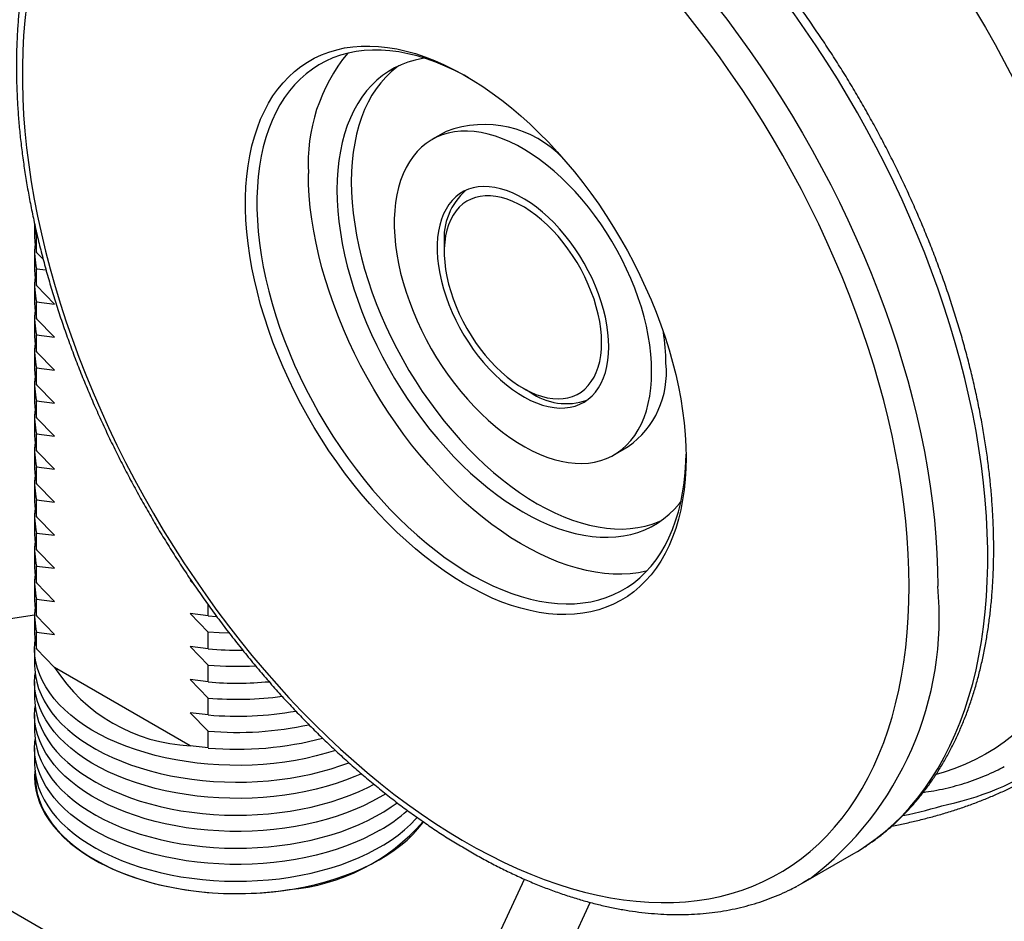
# Model space of a CAD drawing. Units: millimetres. Extents: x 17 to 829, y 20 to 541.
# Drawn here: x 140 to 165, y 54 to 76 of the extents above; entities that cross this region are included whole.
import ezdxf

# ---------------------------------------------------------------- set-up
doc = ezdxf.new("R2010")
doc.units = ezdxf.units.MM
doc.header["$LTSCALE"] = 2
doc.linetypes.add('SLD-Solid', pattern=[0])

msp = doc.modelspace()

# ---------------------------------------------------------------- linework, layer by layer
at = {"color": 7, "linetype": 'SLD-Solid', "lineweight": 25}
for p, q in [((151.043, 73.058), (150.69, 72.854)), ((140.868, 70.771), (140.868, 70.469)), ((140.919, 70.061), (140.919, 70.477)), ((140.919, 70.477), (140.936, 70.475)), ((150.995, 70.283), (150.995, 70.079)), ((140.868, 70.069), (140.868, 69.652)), ((141.08, 69.895), (140.919, 70.061)), ((140.919, 69.244), (140.919, 69.66)), ((140.919, 69.66), (141.152, 69.631)), ((140.868, 69.252), (140.868, 68.836)), ((141.363, 68.787), (140.919, 69.244)), ((140.919, 68.427), (140.919, 68.844)), ((140.919, 68.844), (141.363, 68.787)), ((140.868, 68.435), (140.868, 68.019)), ((141.363, 67.971), (140.919, 68.427)), ((140.919, 67.611), (140.919, 68.027)), ((140.919, 68.027), (141.363, 67.971)), ((140.868, 67.619), (140.868, 67.203)), ((141.363, 67.154), (140.919, 67.611)), ((140.919, 66.794), (140.919, 67.211)), ((140.919, 67.211), (141.363, 67.154)), ((140.868, 66.802), (140.868, 66.386)), ((141.363, 66.338), (140.919, 66.794)), ((152.939, 66.711), (153.116, 66.609)), ((140.919, 65.978), (140.919, 66.394)), ((140.919, 66.394), (141.363, 66.338)), ((140.868, 65.986), (140.868, 65.57)), ((141.363, 65.521), (140.919, 65.978)), ((140.919, 65.161), (140.919, 65.578)), ((140.919, 65.578), (141.363, 65.521)), ((155.189, 65.059), (155.543, 65.263)), ((140.868, 65.169), (140.868, 64.753)), ((141.363, 64.705), (140.919, 65.161)), ((140.919, 64.345), (140.919, 64.761)), ((140.919, 64.761), (141.363, 64.705)), ((140.868, 64.353), (140.868, 63.936)), ((141.363, 63.888), (140.919, 64.345)), ((140.919, 63.528), (140.919, 63.945)), ((140.919, 63.945), (141.363, 63.888)), ((140.868, 63.536), (140.868, 63.12)), ((141.363, 63.071), (140.919, 63.528)), ((140.919, 62.712), (140.919, 63.128)), ((140.919, 63.128), (141.363, 63.071)), ((140.868, 62.72), (140.868, 62.303)), ((141.363, 62.255), (140.919, 62.712)), ((140.919, 61.895), (140.919, 62.311)), ((140.919, 62.311), (141.363, 62.255)), ((140.868, 61.903), (140.868, 61.487)), ((141.363, 61.438), (140.919, 61.895)), ((144.743, 61.949), (144.717, 61.952)), ((144.717, 61.952), (144.798, 61.869)), ((140.919, 61.079), (140.919, 61.495)), ((140.919, 61.495), (141.363, 61.438)), ((145.161, 61.079), (145.161, 61.349)), ((139.336, 60.87), (140.869, 61.107)), ((145.161, 61.079), (144.717, 61.136)), ((144.717, 61.136), (145.161, 60.679)), ((140.868, 61.087), (140.868, 60.67)), ((141.363, 60.622), (140.919, 61.079)), ((145.161, 61.079), (145.366, 61.065)), ((140.919, 60.262), (140.919, 60.678)), ((140.919, 60.678), (141.363, 60.622)), ((145.161, 60.262), (145.161, 60.679)), ((140.868, 60.27), (140.868, 59.854)), ((141.363, 59.805), (140.919, 60.262)), ((145.161, 60.262), (144.717, 60.319)), ((144.717, 60.319), (145.161, 59.862)), ((144.717, 57.869), (141.363, 59.805)), ((145.161, 59.446), (145.161, 59.862)), ((140.868, 59.454), (140.868, 59.037)), ((145.161, 59.446), (144.717, 59.503)), ((144.717, 59.503), (145.161, 59.046)), ((145.161, 58.629), (145.161, 59.046)), ((145.161, 58.629), (144.717, 58.686)), ((144.717, 58.686), (145.161, 58.229)), ((140.868, 58.637), (140.868, 58.221)), ((145.161, 57.813), (145.161, 58.229)), ((140.868, 57.82), (140.868, 57.404)), ((145.161, 57.813), (144.717, 57.869)), ((136.946, 55.719), (143.478, 51.948)), ((159.878, 54.487), (161.116, 55.202)), ((152.4, 53.328), (152.977, 54.569)), ((152.4, 49.246), (154.604, 53.994))]:
    msp.add_line(p, q, dxfattribs=at)
at = {"color": 8, "linetype": 'SLD-Solid', "lineweight": 25, "flags": 128}
for points in [[(147.83, 83.702), (147.927, 83.796), (148.136, 83.983), (148.354, 84.158), (148.579, 84.32), (148.812, 84.47), (149.053, 84.607), (149.301, 84.731), (149.556, 84.842), (149.818, 84.94), (150.087, 85.024), (150.361, 85.095), (150.642, 85.153), (150.929, 85.197), (151.221, 85.228), (151.518, 85.245), (151.82, 85.249), (152.127, 85.239), (152.438, 85.216), (152.753, 85.179), (153.072, 85.128), (153.394, 85.065), (153.72, 84.987), (154.048, 84.897), (154.379, 84.793), (154.712, 84.676), (155.046, 84.546), (155.383, 84.404), (155.72, 84.248), (156.058, 84.08), (156.397, 83.899), (156.737, 83.707), (157.076, 83.502), (157.414, 83.285), (157.752, 83.057), (158.089, 82.817), (158.425, 82.566), (158.759, 82.303), (159.091, 82.031), (159.42, 81.747), (159.747, 81.454), (160.071, 81.15), (160.392, 80.837), (160.709, 80.515), (161.022, 80.184), (161.331, 79.844), (161.635, 79.495), (161.935, 79.139), (162.23, 78.774), (162.519, 78.403), (162.803, 78.024), (163.08, 77.639), (163.352, 77.248), (163.617, 76.85), (163.876, 76.448), (164.127, 76.04), (164.372, 75.627), (164.609, 75.21), (164.838, 74.789), (165.06, 74.364), (165.273, 73.937), (165.479, 73.506), (165.676, 73.074), (165.864, 72.639), (166.043, 72.203), (166.213, 71.766), (166.375, 71.328), (166.527, 70.89), (166.669, 70.453), (166.802, 70.015), (166.925, 69.579), (167.038, 69.145), (167.142, 68.712), (167.235, 68.282), (167.318, 67.854), (167.391, 67.429), (167.454, 67.008), (167.506, 66.591), (167.548, 66.178), (167.579, 65.77), (167.6, 65.367), (167.611, 64.969), (167.611, 64.577), (167.6, 64.192), (167.579, 63.813), (167.548, 63.441), (167.506, 63.077), (167.454, 62.72), (167.391, 62.371), (167.318, 62.03), (167.235, 61.699), (167.142, 61.376), (167.038, 61.062), (166.925, 60.759), (166.802, 60.465), (166.669, 60.181), (166.527, 59.908), (166.375, 59.645), (166.213, 59.393), (166.043, 59.153), (165.864, 58.924), (165.676, 58.707), (165.479, 58.501), (165.273, 58.308), (165.06, 58.127), (164.838, 57.958), (164.609, 57.802), (164.372, 57.659), (164.127, 57.528), (163.876, 57.411), (163.617, 57.307), (163.352, 57.216), (163.151, 57.157)], [(161.278, 55.299), (161.443, 55.407), (161.672, 55.571), (161.892, 55.747), (162.105, 55.936), (162.309, 56.137), (162.505, 56.349), (162.693, 56.573), (162.871, 56.809), (163.04, 57.056), (163.201, 57.314), (163.352, 57.583), (163.493, 57.863), (163.625, 58.153), (163.748, 58.453), (163.86, 58.762), (163.963, 59.082), (164.056, 59.41), (164.138, 59.747), (164.211, 60.093), (164.273, 60.447), (164.325, 60.809), (164.366, 61.179), (164.397, 61.556), (164.418, 61.939), (164.429, 62.33), (164.429, 62.726), (164.418, 63.129), (164.397, 63.536), (164.366, 63.949), (164.325, 64.367), (164.273, 64.789), (164.211, 65.215), (164.138, 65.644), (164.056, 66.077), (163.963, 66.512), (163.86, 66.95), (163.748, 67.39), (163.625, 67.831), (163.493, 68.273), (163.352, 68.716), (163.201, 69.159), (163.04, 69.602), (162.871, 70.045), (162.693, 70.487), (162.505, 70.928), (162.309, 71.366), (162.105, 71.803), (161.892, 72.237), (161.672, 72.668), (161.443, 73.096), (161.207, 73.52), (160.963, 73.94), (160.712, 74.356), (160.454, 74.767), (160.189, 75.172), (159.918, 75.572), (159.641, 75.965), (159.357, 76.353), (159.068, 76.734), (158.773, 77.107), (158.473, 77.473), (158.168, 77.832), (157.859, 78.182), (157.545, 78.524), (157.227, 78.857), (156.905, 79.182), (156.58, 79.497), (156.251, 79.802), (155.92, 80.097), (155.586, 80.382), (155.25, 80.657), (154.912, 80.921), (154.572, 81.174), (154.231, 81.416), (153.888, 81.647), (153.545, 81.866), (153.202, 82.073), (152.859, 82.268), (152.516, 82.452), (152.173, 82.622), (151.831, 82.78), (151.491, 82.926), (151.152, 83.059), (150.814, 83.179), (150.479, 83.286), (150.147, 83.379), (149.817, 83.46), (149.49, 83.527), (149.166, 83.581), (148.846, 83.622), (148.53, 83.649), (148.219, 83.663), (147.911, 83.663), (147.609, 83.65), (147.311, 83.623), (147.019, 83.583), (146.733, 83.53), (146.452, 83.463), (146.178, 83.383), (145.91, 83.29), (145.649, 83.184), (145.394, 83.065), (145.277, 83.004)], [(144.047, 82.294), (144.283, 82.411), (144.541, 82.524), (144.806, 82.624), (145.077, 82.711), (145.354, 82.784), (145.638, 82.844), (145.927, 82.891), (146.222, 82.924), (146.522, 82.944), (146.827, 82.95), (147.136, 82.943), (147.45, 82.923), (147.768, 82.889), (148.09, 82.842), (148.415, 82.781), (148.744, 82.707), (149.075, 82.62), (149.409, 82.519), (149.745, 82.406), (150.084, 82.28), (150.423, 82.14), (150.765, 81.989), (151.107, 81.824), (151.45, 81.647), (151.793, 81.458), (152.136, 81.257), (152.48, 81.044), (152.822, 80.819), (153.164, 80.582), (153.504, 80.335), (153.843, 80.076), (154.181, 79.807), (154.516, 79.527), (154.848, 79.236), (155.178, 78.936), (155.505, 78.626), (155.829, 78.306), (156.149, 77.978), (156.465, 77.64), (156.777, 77.294), (157.084, 76.939), (157.386, 76.577), (157.684, 76.207), (157.976, 75.83), (158.262, 75.446), (158.543, 75.055), (158.817, 74.658), (159.085, 74.256), (159.347, 73.847), (159.601, 73.434), (159.848, 73.017), (160.088, 72.594), (160.321, 72.168), (160.546, 71.739), (160.762, 71.306), (160.971, 70.871), (161.171, 70.433), (161.363, 69.993), (161.546, 69.552), (161.719, 69.11), (161.884, 68.667), (162.04, 68.223), (162.186, 67.78), (162.323, 67.337), (162.45, 66.896), (162.568, 66.455), (162.675, 66.016), (162.773, 65.58), (162.861, 65.146), (162.938, 64.715), (163.005, 64.287), (163.063, 63.863), (163.109, 63.443), (163.146, 63.028), (163.172, 62.618), (163.187, 62.212), (163.193, 61.813)]]:
    msp.add_lwpolyline(points, dxfattribs=at)
at = {"color": 7, "linetype": 'SLD-Solid', "lineweight": 25, "flags": 128}
for points in [[(162.485, 61.813), (162.48, 62.208), (162.464, 62.608), (162.438, 63.014), (162.402, 63.424), (162.354, 63.839), (162.297, 64.259), (162.229, 64.682), (162.151, 65.108), (162.063, 65.537), (161.965, 65.969), (161.856, 66.402), (161.738, 66.838), (161.61, 67.274), (161.472, 67.712), (161.325, 68.15), (161.169, 68.588), (161.003, 69.025), (160.828, 69.462), (160.644, 69.897), (160.452, 70.331), (160.251, 70.762), (160.041, 71.191), (159.824, 71.618), (159.598, 72.04), (159.365, 72.459), (159.124, 72.874), (158.876, 73.285), (158.621, 73.69), (158.359, 74.09), (158.09, 74.485), (157.816, 74.873), (157.535, 75.255), (157.248, 75.63), (156.956, 75.998), (156.659, 76.358), (156.357, 76.711), (156.05, 77.055), (155.739, 77.391), (155.424, 77.718), (155.105, 78.036), (154.783, 78.344), (154.457, 78.642), (154.129, 78.931), (153.799, 79.209), (153.466, 79.476), (153.131, 79.733), (152.795, 79.979), (152.457, 80.213), (152.119, 80.435), (151.78, 80.646), (151.44, 80.845), (151.101, 81.032), (150.763, 81.206), (150.425, 81.368), (150.088, 81.517), (149.752, 81.653), (149.418, 81.777), (149.086, 81.887), (148.757, 81.984), (148.43, 82.068), (148.106, 82.139), (147.786, 82.196), (147.469, 82.239), (147.155, 82.27), (146.846, 82.286), (146.542, 82.289), (146.242, 82.279), (145.948, 82.255), (145.658, 82.217), (145.375, 82.166), (145.097, 82.102), (144.825, 82.024), (144.56, 81.933), (144.301, 81.829), (144.05, 81.711), (143.805, 81.581), (143.568, 81.437), (143.339, 81.281), (143.117, 81.113), (142.904, 80.932), (142.698, 80.738), (142.502, 80.533), (142.313, 80.316), (142.134, 80.087), (141.964, 79.846), (141.802, 79.595), (141.651, 79.332), (141.508, 79.059), (141.375, 78.775), (141.252, 78.481), (141.139, 78.177), (141.036, 77.864), (140.942, 77.541), (140.859, 77.209), (140.786, 76.869), (140.724, 76.52), (140.671, 76.163), (140.629, 75.799), (140.598, 75.427), (140.577, 75.048), (140.566, 74.662), (140.566, 74.271), (140.577, 73.873), (140.598, 73.47), (140.629, 73.062), (140.671, 72.649), (140.724, 72.232), (140.786, 71.81), (140.859, 71.386), (140.942, 70.958), (141.036, 70.528), (141.139, 70.095), (141.252, 69.66), (141.375, 69.224), (141.508, 68.787), (141.651, 68.349), (141.802, 67.911), (141.964, 67.474), (142.134, 67.036), (142.313, 66.6), (142.502, 66.166), (142.698, 65.733), (142.904, 65.303), (143.117, 64.875), (143.339, 64.451), (143.568, 64.03), (143.805, 63.613), (144.05, 63.2), (144.301, 62.792), (144.56, 62.389), (144.825, 61.992), (145.097, 61.6), (145.375, 61.215), (145.658, 60.837), (145.948, 60.465), (146.242, 60.101), (146.542, 59.744), (146.846, 59.396), (147.155, 59.056), (147.469, 58.724), (147.786, 58.402), (148.106, 58.089), (148.43, 57.786), (148.757, 57.492), (149.086, 57.209), (149.418, 56.936), (149.752, 56.674), (150.088, 56.423), (150.425, 56.183), (150.763, 55.955), (151.101, 55.738), (151.44, 55.533), (151.78, 55.34), (152.119, 55.16), (152.457, 54.992), (152.795, 54.836), (153.131, 54.693), (153.466, 54.563), (153.799, 54.447), (154.129, 54.343), (154.457, 54.252), (154.783, 54.175), (155.105, 54.111), (155.424, 54.061), (155.739, 54.024), (156.05, 54), (156.357, 53.991), (156.659, 53.994), (156.956, 54.012), (157.248, 54.042), (157.535, 54.087), (157.816, 54.144), (158.09, 54.215), (158.359, 54.3), (158.621, 54.398), (158.876, 54.509), (159.124, 54.633), (159.365, 54.77), (159.598, 54.919), (159.824, 55.082), (160.041, 55.257), (160.251, 55.444), (160.452, 55.643), (160.644, 55.854), (160.828, 56.078), (161.003, 56.312), (161.169, 56.558), (161.325, 56.815), (161.472, 57.083), (161.61, 57.362), (161.738, 57.651), (161.856, 57.95), (161.965, 58.258), (162.063, 58.577), (162.151, 58.904), (162.229, 59.24), (162.297, 59.585), (162.354, 59.938), (162.402, 60.298), (162.438, 60.667), (162.464, 61.042), (162.48, 61.424), (162.485, 61.813)], [(156.97, 64.997), (156.965, 64.724), (156.949, 64.457), (156.923, 64.198), (156.886, 63.946), (156.839, 63.702), (156.782, 63.467), (156.715, 63.241), (156.637, 63.024), (156.55, 62.817), (156.453, 62.621), (156.346, 62.435), (156.231, 62.26), (156.106, 62.097), (155.972, 61.945), (155.83, 61.805), (155.679, 61.677), (155.52, 61.562), (155.354, 61.46), (155.18, 61.37), (155, 61.293), (154.812, 61.23), (154.618, 61.18), (154.418, 61.144), (154.213, 61.121), (154.002, 61.111), (153.787, 61.115), (153.567, 61.133), (153.344, 61.164), (153.117, 61.209), (152.886, 61.267), (152.653, 61.338), (152.418, 61.422), (152.182, 61.52), (151.944, 61.63), (151.705, 61.753), (151.465, 61.888), (151.226, 62.035), (150.988, 62.194), (150.75, 62.364), (150.514, 62.546), (150.28, 62.738), (150.049, 62.941), (149.82, 63.153), (149.595, 63.376), (149.373, 63.607), (149.155, 63.848), (148.942, 64.096), (148.734, 64.353), (148.532, 64.617), (148.335, 64.887), (148.144, 65.164), (147.96, 65.447), (147.782, 65.735), (147.612, 66.027), (147.45, 66.323), (147.295, 66.623), (147.149, 66.926), (147.011, 67.232), (146.881, 67.539), (146.761, 67.847), (146.65, 68.156), (146.548, 68.464), (146.456, 68.773), (146.374, 69.079), (146.301, 69.385), (146.239, 69.687), (146.187, 69.987), (146.145, 70.283), (146.113, 70.575), (146.092, 70.862), (146.082, 71.144), (146.082, 71.421), (146.092, 71.69), (146.113, 71.954), (146.145, 72.209), (146.187, 72.457), (146.239, 72.697), (146.301, 72.927), (146.374, 73.149), (146.456, 73.361), (146.548, 73.562), (146.65, 73.753), (146.761, 73.934), (146.881, 74.103), (147.011, 74.261), (147.149, 74.407), (147.295, 74.541), (147.45, 74.662), (147.612, 74.771), (147.782, 74.867), (147.96, 74.95), (148.144, 75.02), (148.335, 75.077), (148.532, 75.12), (148.734, 75.15), (148.942, 75.166), (149.155, 75.169), (149.373, 75.158), (149.595, 75.133), (149.82, 75.096), (150.049, 75.044), (150.28, 74.98), (150.514, 74.902), (150.75, 74.811), (150.988, 74.707), (151.226, 74.59), (151.465, 74.462), (151.705, 74.32), (151.944, 74.167), (152.182, 74.003), (152.418, 73.827), (152.653, 73.64), (152.886, 73.442), (153.117, 73.234), (153.344, 73.017), (153.567, 72.79), (153.787, 72.554), (154.002, 72.309), (154.213, 72.056), (154.418, 71.796), (154.618, 71.529), (154.812, 71.255), (155, 70.975), (155.18, 70.69), (155.354, 70.4), (155.52, 70.105), (155.679, 69.807), (155.83, 69.505), (155.972, 69.201), (156.106, 68.895), (156.231, 68.587), (156.346, 68.279), (156.453, 67.97), (156.55, 67.661), (156.637, 67.354), (156.715, 67.048), (156.782, 66.744), (156.839, 66.443), (156.886, 66.145), (156.923, 65.851), (156.949, 65.561), (156.965, 65.276), (156.97, 64.997)], [(151.597, 74.385), (151.49, 74.445), (151.254, 74.566), (151.018, 74.674), (150.785, 74.77), (150.553, 74.852), (150.323, 74.922), (150.095, 74.978), (149.871, 75.021), (149.651, 75.05), (149.434, 75.065), (149.222, 75.068), (149.015, 75.056), (148.813, 75.031), (148.617, 74.992), (148.427, 74.94), (148.243, 74.875), (148.066, 74.796), (147.896, 74.705), (147.734, 74.6), (147.579, 74.483), (147.433, 74.353), (147.294, 74.212), (147.165, 74.058), (147.045, 73.893), (146.933, 73.716), (146.832, 73.529), (146.739, 73.331), (146.657, 73.123), (146.584, 72.905), (146.522, 72.678), (146.47, 72.442), (146.428, 72.197), (146.396, 71.945), (146.375, 71.685), (146.365, 71.419), (146.365, 71.146), (146.375, 70.867), (146.396, 70.583), (146.428, 70.295), (146.47, 70.002), (146.522, 69.706), (146.584, 69.407), (146.657, 69.105), (146.739, 68.802), (146.832, 68.497), (146.933, 68.192), (147.045, 67.887), (147.165, 67.583), (147.294, 67.28), (147.433, 66.979), (147.579, 66.68), (147.734, 66.384), (147.896, 66.092), (148.066, 65.805), (148.243, 65.522), (148.427, 65.244), (148.617, 64.972), (148.813, 64.707), (149.015, 64.449), (149.222, 64.198), (149.434, 63.955), (149.651, 63.721), (149.871, 63.496), (150.095, 63.28), (150.323, 63.073), (150.553, 62.878), (150.785, 62.692), (151.018, 62.518), (151.254, 62.355), (151.49, 62.203), (151.726, 62.064), (151.962, 61.937), (152.198, 61.822), (152.432, 61.72), (152.665, 61.631), (152.896, 61.555), (153.125, 61.492), (153.35, 61.442), (153.573, 61.407), (153.791, 61.384), (154.006, 61.375), (154.215, 61.38), (154.42, 61.398), (154.619, 61.43), (154.813, 61.475), (155, 61.534), (155.18, 61.606), (155.354, 61.691), (155.52, 61.789), (155.678, 61.9), (155.829, 62.024), (155.971, 62.159), (156.105, 62.307), (156.23, 62.467), (156.346, 62.638), (156.452, 62.82), (156.549, 63.012), (156.637, 63.215), (156.714, 63.428), (156.782, 63.651), (156.839, 63.883), (156.886, 64.123), (156.923, 64.371), (156.949, 64.627), (156.965, 64.89), (156.97, 65.079)], [(150.514, 74.865), (150.455, 74.856), (150.273, 74.819), (150.098, 74.769), (149.93, 74.705), (149.768, 74.629), (149.613, 74.539), (149.466, 74.437), (149.327, 74.323), (149.196, 74.196), (149.073, 74.058), (148.959, 73.908), (148.854, 73.747), (148.759, 73.575), (148.673, 73.392), (148.596, 73.2), (148.529, 72.998), (148.473, 72.786), (148.426, 72.566), (148.39, 72.338), (148.364, 72.102), (148.349, 71.859), (148.343, 71.61), (148.349, 71.354), (148.364, 71.093), (148.39, 70.827), (148.426, 70.557), (148.473, 70.284), (148.529, 70.007), (148.596, 69.728), (148.673, 69.447), (148.759, 69.165), (148.854, 68.883), (148.959, 68.601), (149.073, 68.319), (149.196, 68.039), (149.327, 67.761), (149.466, 67.486), (149.613, 67.214), (149.768, 66.946), (149.93, 66.683), (150.098, 66.425), (150.273, 66.172), (150.455, 65.926), (150.641, 65.687), (150.833, 65.455), (151.03, 65.231), (151.231, 65.015), (151.436, 64.809), (151.645, 64.611), (151.856, 64.424), (152.07, 64.247), (152.285, 64.081), (152.503, 63.925), (152.721, 63.781), (152.94, 63.649), (153.158, 63.529), (153.376, 63.421), (153.594, 63.325), (153.809, 63.243), (154.023, 63.173), (154.234, 63.116), (154.443, 63.073), (154.648, 63.043), (154.849, 63.026), (155.046, 63.023), (155.238, 63.033), (155.424, 63.057), (155.606, 63.094), (155.781, 63.144), (155.949, 63.208), (156.111, 63.284), (156.266, 63.374), (156.413, 63.476), (156.552, 63.59), (156.683, 63.716), (156.806, 63.855), (156.843, 63.901)], [(149.871, 74.68), (149.819, 74.642), (149.68, 74.527), (149.549, 74.401), (149.427, 74.262), (149.313, 74.112), (149.208, 73.951), (149.112, 73.779), (149.026, 73.596), (148.95, 73.404), (148.883, 73.202), (148.826, 72.99), (148.78, 72.77), (148.744, 72.542), (148.718, 72.306), (148.702, 72.063), (148.697, 71.814), (148.702, 71.558), (148.718, 71.297), (148.744, 71.032), (148.78, 70.761), (148.826, 70.488), (148.883, 70.211), (148.95, 69.932), (149.026, 69.651), (149.112, 69.369), (149.208, 69.087), (149.313, 68.805), (149.427, 68.523), (149.549, 68.243), (149.68, 67.965), (149.819, 67.69), (149.967, 67.418), (150.121, 67.15), (150.283, 66.887), (150.452, 66.629), (150.627, 66.376), (150.808, 66.13), (150.995, 65.891), (151.187, 65.659), (151.384, 65.435), (151.585, 65.219), (151.79, 65.013), (151.998, 64.816), (152.209, 64.628), (152.423, 64.451), (152.639, 64.285), (152.856, 64.129), (153.074, 63.985), (153.293, 63.853), (153.512, 63.733), (153.73, 63.625), (153.947, 63.529), (154.163, 63.447), (154.377, 63.377), (154.588, 63.321), (154.796, 63.277), (155.001, 63.247), (155.202, 63.23), (155.399, 63.227), (155.591, 63.237), (155.778, 63.261), (155.959, 63.298), (156.134, 63.348), (156.303, 63.412), (156.361, 63.438)], [(156.121, 67.12), (156.116, 67.334), (156.1, 67.554), (156.074, 67.779), (156.037, 68.008), (155.99, 68.24), (155.933, 68.474), (155.866, 68.71), (155.789, 68.946), (155.703, 69.183), (155.607, 69.419), (155.503, 69.653), (155.39, 69.886), (155.269, 70.115), (155.14, 70.34), (155.004, 70.56), (154.861, 70.775), (154.712, 70.985), (154.557, 71.187), (154.396, 71.382), (154.231, 71.569), (154.061, 71.747), (153.888, 71.916), (153.711, 72.076), (153.532, 72.224), (153.351, 72.362), (153.169, 72.489), (152.985, 72.604), (152.802, 72.707), (152.619, 72.797), (152.437, 72.875), (152.257, 72.939), (152.079, 72.991), (151.904, 73.029), (151.732, 73.053), (151.565, 73.064), (151.402, 73.061), (151.244, 73.045), (151.092, 73.015), (150.945, 72.971), (150.806, 72.914), (150.673, 72.844), (150.548, 72.761), (150.431, 72.666), (150.323, 72.558), (150.223, 72.438), (150.132, 72.306), (150.05, 72.164), (149.978, 72.011), (149.916, 71.847), (149.864, 71.674), (149.822, 71.492), (149.791, 71.302), (149.769, 71.104), (149.759, 70.899), (149.759, 70.687), (149.769, 70.469), (149.791, 70.247), (149.822, 70.02), (149.864, 69.789), (149.916, 69.556), (149.978, 69.321), (150.05, 69.085), (150.132, 68.848), (150.223, 68.612), (150.323, 68.376), (150.431, 68.143), (150.548, 67.912), (150.673, 67.685), (150.806, 67.462), (150.945, 67.244), (151.092, 67.032), (151.244, 66.826), (151.402, 66.627), (151.565, 66.436), (151.732, 66.254), (151.904, 66.08), (152.079, 65.916), (152.257, 65.762), (152.437, 65.618), (152.619, 65.486), (152.802, 65.365), (152.985, 65.256), (153.169, 65.159), (153.351, 65.075), (153.532, 65.004), (153.711, 64.946), (153.888, 64.902), (154.061, 64.87), (154.231, 64.853), (154.396, 64.849), (154.557, 64.858), (154.712, 64.882), (154.861, 64.918), (155.004, 64.969), (155.14, 65.032), (155.269, 65.109), (155.39, 65.198), (155.503, 65.3), (155.607, 65.414), (155.703, 65.539), (155.789, 65.676), (155.866, 65.824), (155.933, 65.983), (155.99, 66.151), (156.037, 66.328), (156.074, 66.515), (156.1, 66.709), (156.116, 66.911), (156.121, 67.12)], [(155.998, 62.188), (155.989, 62.186), (155.793, 62.147), (155.591, 62.122), (155.384, 62.111), (155.172, 62.113), (154.955, 62.128), (154.735, 62.158), (154.511, 62.2), (154.284, 62.256), (154.054, 62.326), (153.822, 62.408), (153.588, 62.504), (153.353, 62.613), (153.117, 62.734), (152.88, 62.867), (152.644, 63.012), (152.409, 63.17), (152.174, 63.338), (151.941, 63.518), (151.71, 63.709), (151.482, 63.91), (151.256, 64.121), (151.033, 64.342), (150.815, 64.572), (150.601, 64.81), (150.391, 65.057), (150.186, 65.312), (149.987, 65.574), (149.794, 65.842), (149.607, 66.117), (149.426, 66.397), (149.253, 66.683), (149.087, 66.973), (148.928, 67.267), (148.777, 67.564), (148.635, 67.864), (148.501, 68.166), (148.377, 68.47), (148.261, 68.774), (148.154, 69.079), (148.057, 69.384), (147.97, 69.688), (147.892, 69.991), (147.825, 70.291), (147.767, 70.589), (147.72, 70.884), (147.684, 71.174), (147.657, 71.461), (147.641, 71.742), (147.636, 72.018)], [(155.061, 67.732), (155.056, 67.908), (155.04, 68.089), (155.013, 68.274), (154.977, 68.463), (154.93, 68.654), (154.873, 68.847), (154.807, 69.04), (154.731, 69.233), (154.647, 69.425), (154.554, 69.614), (154.453, 69.8), (154.344, 69.981), (154.228, 70.158), (154.106, 70.329), (153.978, 70.492), (153.845, 70.648), (153.708, 70.796), (153.566, 70.935), (153.422, 71.063), (153.275, 71.182), (153.126, 71.289), (152.977, 71.384), (152.827, 71.467), (152.678, 71.538), (152.53, 71.596), (152.384, 71.641), (152.241, 71.673), (152.102, 71.691), (151.966, 71.695), (151.836, 71.686), (151.711, 71.663), (151.592, 71.626), (151.48, 71.577), (151.375, 71.514), (151.278, 71.438), (151.189, 71.35), (151.109, 71.251), (151.038, 71.139), (150.976, 71.017), (150.924, 70.885), (150.883, 70.743), (150.851, 70.592), (150.83, 70.433), (150.82, 70.267), (150.82, 70.094), (150.83, 69.915), (150.851, 69.732), (150.883, 69.545), (150.924, 69.355), (150.976, 69.162), (151.038, 68.969), (151.109, 68.776), (151.189, 68.584), (151.278, 68.393), (151.375, 68.206), (151.48, 68.022), (151.592, 67.843), (151.711, 67.669), (151.836, 67.502), (151.966, 67.341), (152.102, 67.189), (152.241, 67.046), (152.384, 66.913), (152.53, 66.789), (152.678, 66.676), (152.827, 66.575), (152.977, 66.486), (153.126, 66.408), (153.275, 66.344), (153.422, 66.293), (153.566, 66.254), (153.708, 66.23), (153.845, 66.218), (153.978, 66.221), (154.106, 66.237), (154.228, 66.267), (154.344, 66.31), (154.453, 66.366), (154.554, 66.435), (154.647, 66.517), (154.731, 66.611), (154.807, 66.716), (154.873, 66.833), (154.93, 66.961), (154.977, 67.098), (155.013, 67.244), (155.04, 67.399), (155.056, 67.562), (155.061, 67.732)], [(154.884, 67.834), (154.879, 68.003), (154.863, 68.177), (154.836, 68.355), (154.8, 68.537), (154.753, 68.721), (154.696, 68.906), (154.629, 69.092), (154.554, 69.276), (154.469, 69.459), (154.377, 69.64), (154.276, 69.816), (154.168, 69.988), (154.053, 70.154), (153.932, 70.314), (153.806, 70.466), (153.675, 70.61), (153.54, 70.745), (153.402, 70.87), (153.261, 70.985), (153.119, 71.089), (152.975, 71.181), (152.832, 71.261), (152.689, 71.328), (152.547, 71.382), (152.407, 71.423), (152.271, 71.451), (152.138, 71.465), (152.009, 71.465), (151.885, 71.452), (151.768, 71.425), (151.656, 71.384), (151.552, 71.331), (151.455, 71.264), (151.366, 71.185), (151.286, 71.093), (151.215, 70.99), (151.153, 70.876), (151.102, 70.751), (151.06, 70.616), (151.028, 70.473), (151.007, 70.321), (150.996, 70.161), (150.996, 69.995), (151.007, 69.824), (151.028, 69.647), (151.06, 69.467), (151.102, 69.284), (151.153, 69.1), (151.215, 68.914), (151.286, 68.729), (151.366, 68.545), (151.455, 68.363), (151.552, 68.184), (151.656, 68.01), (151.768, 67.841), (151.885, 67.678), (152.009, 67.522), (152.138, 67.374), (152.271, 67.234), (152.407, 67.104), (152.547, 66.984), (152.689, 66.875), (152.832, 66.777), (152.975, 66.691), (153.119, 66.617), (153.261, 66.556), (153.402, 66.508), (153.54, 66.474), (153.675, 66.453), (153.806, 66.446), (153.932, 66.453), (154.053, 66.473), (154.168, 66.507), (154.276, 66.554), (154.377, 66.614), (154.469, 66.687), (154.554, 66.773), (154.629, 66.87), (154.696, 66.979), (154.753, 67.099), (154.8, 67.228), (154.836, 67.368), (154.863, 67.515), (154.879, 67.671), (154.884, 67.834)], [(140.919, 70.477), (140.888, 70.633), (140.88, 70.687)], [(145.679, 60.652), (145.432, 60.661), (145.161, 60.679)], [(148.307, 57.75), (148.077, 57.681), (147.829, 57.615), (147.575, 57.557), (147.316, 57.507), (147.052, 57.466), (146.785, 57.433), (146.515, 57.408), (146.244, 57.392), (145.971, 57.384), (145.698, 57.385), (145.425, 57.395), (145.154, 57.413), (144.885, 57.44), (144.618, 57.475), (144.356, 57.519), (144.098, 57.571), (143.845, 57.63), (143.598, 57.698), (143.359, 57.774), (143.126, 57.856), (142.902, 57.947), (142.687, 58.043), (142.481, 58.147), (142.285, 58.257), (142.1, 58.373), (141.926, 58.495), (141.764, 58.622), (141.614, 58.753), (141.477, 58.89), (141.353, 59.03), (141.243, 59.175), (141.146, 59.322), (141.063, 59.472), (140.995, 59.625), (140.941, 59.78), (140.902, 59.936), (140.878, 60.093), (140.869, 60.25), (140.874, 60.408), (140.88, 60.47)], [(140.868, 59.854), (140.871, 59.755), (140.888, 59.598), (140.92, 59.441), (140.966, 59.286), (141.027, 59.132), (141.103, 58.981), (141.192, 58.832), (141.296, 58.686), (141.413, 58.543), (141.544, 58.405), (141.688, 58.271), (141.844, 58.141), (142.012, 58.017), (142.191, 57.898), (142.382, 57.785), (142.582, 57.678), (142.793, 57.578), (143.013, 57.484), (143.241, 57.398), (143.478, 57.319), (143.721, 57.247), (143.971, 57.183), (144.226, 57.127), (144.487, 57.08), (144.751, 57.04), (145.019, 57.009), (145.289, 56.987), (145.561, 56.973), (145.834, 56.967), (146.107, 56.971), (146.38, 56.982), (146.651, 57.003), (146.919, 57.032), (147.185, 57.069), (147.446, 57.115), (147.703, 57.169), (147.954, 57.23), (148.199, 57.3), (148.437, 57.377), (148.636, 57.45)], [(148.946, 57.178), (148.78, 57.107), (148.553, 57.019), (148.319, 56.938), (148.077, 56.864), (147.829, 56.798), (147.575, 56.74), (147.316, 56.691), (147.052, 56.649), (146.785, 56.616), (146.515, 56.591), (146.244, 56.575), (145.971, 56.568), (145.698, 56.569), (145.425, 56.578), (145.154, 56.597), (144.885, 56.623), (144.618, 56.659), (144.356, 56.702), (144.098, 56.754), (143.845, 56.814), (143.598, 56.882), (143.359, 56.957), (143.126, 57.04), (142.902, 57.13), (142.687, 57.227), (142.481, 57.331), (142.285, 57.441), (142.1, 57.557), (141.926, 57.678), (141.764, 57.805), (141.614, 57.937), (141.477, 58.073), (141.353, 58.214), (141.243, 58.358), (141.146, 58.505), (141.063, 58.656), (140.995, 58.808), (140.941, 58.963), (140.902, 59.119), (140.878, 59.276), (140.869, 59.434), (140.874, 59.591), (140.88, 59.654)], [(140.868, 59.037), (140.871, 58.939), (140.888, 58.781), (140.92, 58.625), (140.966, 58.469), (141.027, 58.316), (141.103, 58.164), (141.192, 58.015), (141.296, 57.869), (141.413, 57.727), (141.544, 57.588), (141.688, 57.454), (141.844, 57.325), (142.012, 57.2), (142.191, 57.081), (142.382, 56.968), (142.582, 56.862), (142.793, 56.761), (143.013, 56.668), (143.241, 56.581), (143.478, 56.502), (143.721, 56.431), (143.971, 56.367), (144.226, 56.311), (144.487, 56.263), (144.751, 56.224), (145.019, 56.193), (145.289, 56.17), (145.561, 56.156), (145.834, 56.151), (146.107, 56.154), (146.38, 56.166), (146.651, 56.186), (146.919, 56.215), (147.185, 56.253), (147.446, 56.298), (147.703, 56.352), (147.954, 56.414), (148.199, 56.483), (148.437, 56.561), (148.668, 56.645), (148.89, 56.737), (149.103, 56.836), (149.259, 56.916)], [(149.547, 56.682), (149.404, 56.596), (149.206, 56.488), (148.997, 56.386), (148.78, 56.29), (148.553, 56.202), (148.319, 56.121), (148.077, 56.047), (147.829, 55.982), (147.575, 55.924), (147.316, 55.874), (147.052, 55.833), (146.785, 55.799), (146.515, 55.775), (146.244, 55.759), (145.971, 55.751), (145.698, 55.752), (145.425, 55.762), (145.154, 55.78), (144.885, 55.807), (144.618, 55.842), (144.356, 55.886), (144.098, 55.938), (143.845, 55.997), (143.598, 56.065), (143.359, 56.141), (143.126, 56.223), (142.902, 56.313), (142.687, 56.41), (142.481, 56.514), (142.285, 56.624), (142.1, 56.74), (141.926, 56.862), (141.764, 56.989), (141.614, 57.12), (141.477, 57.257), (141.353, 57.397), (141.243, 57.541), (141.146, 57.689), (141.063, 57.839), (140.995, 57.992), (140.941, 58.147), (140.902, 58.303), (140.878, 58.46), (140.869, 58.617), (140.874, 58.775), (140.88, 58.837)], [(140.868, 58.221), (140.871, 58.122), (140.888, 57.965), (140.92, 57.808), (140.966, 57.653), (141.027, 57.499), (141.103, 57.347), (141.192, 57.199), (141.296, 57.053), (141.413, 56.91), (141.544, 56.772), (141.688, 56.638), (141.844, 56.508), (142.012, 56.384), (142.191, 56.265), (142.382, 56.152), (142.582, 56.045), (142.793, 55.945), (143.013, 55.851), (143.241, 55.765), (143.478, 55.686), (143.721, 55.614), (143.971, 55.55), (144.226, 55.494), (144.487, 55.447), (144.751, 55.407), (145.019, 55.376), (145.289, 55.354), (145.561, 55.34), (145.834, 55.334), (146.107, 55.338), (146.38, 55.349), (146.651, 55.37), (146.919, 55.399), (147.185, 55.436), (147.446, 55.482), (147.703, 55.535), (147.954, 55.597), (148.199, 55.667), (148.437, 55.744), (148.668, 55.829), (148.89, 55.921), (149.103, 56.019), (149.306, 56.125), (149.499, 56.236), (149.682, 56.354), (149.832, 56.461)], [(149.404, 55.779), (149.206, 55.671), (148.997, 55.569), (148.78, 55.474), (148.553, 55.385), (148.319, 55.304), (148.077, 55.231), (147.829, 55.165), (147.575, 55.107), (147.316, 55.058), (147.052, 55.016), (146.785, 54.983), (146.515, 54.958), (146.244, 54.942), (145.971, 54.935), (145.698, 54.936), (145.425, 54.945), (145.154, 54.964), (144.885, 54.99), (144.618, 55.026), (144.356, 55.069), (144.098, 55.121), (143.845, 55.181), (143.598, 55.249), (143.359, 55.324), (143.126, 55.407), (142.902, 55.497), (142.687, 55.594), (142.481, 55.698), (142.285, 55.807), (142.1, 55.923), (141.926, 56.045), (141.764, 56.172), (141.614, 56.304), (141.477, 56.44), (141.353, 56.581), (141.243, 56.725), (141.146, 56.872), (141.063, 57.023), (140.995, 57.175), (140.941, 57.33), (140.902, 57.486), (140.878, 57.643), (140.869, 57.801), (140.874, 57.958), (140.88, 58.021)], [(140.868, 57.404), (140.871, 57.306), (140.888, 57.148), (140.92, 56.992), (140.966, 56.836), (141.027, 56.682), (141.103, 56.531), (141.192, 56.382), (141.296, 56.236), (141.413, 56.094), (141.544, 55.955), (141.688, 55.821), (141.844, 55.692), (142.012, 55.567), (142.191, 55.448), (142.382, 55.335), (142.582, 55.229), (142.793, 55.128), (143.013, 55.035), (143.241, 54.948), (143.478, 54.869), (143.721, 54.797), (143.971, 54.734), (144.226, 54.678), (144.487, 54.63), (144.751, 54.591), (145.019, 54.56), (145.289, 54.537), (145.561, 54.523), (145.834, 54.518), (146.107, 54.521), (146.38, 54.533), (146.651, 54.553), (146.919, 54.582), (147.185, 54.619), (147.446, 54.665), (147.703, 54.719), (147.954, 54.781), (148.199, 54.85), (148.437, 54.928), (148.668, 55.012), (148.89, 55.104), (149.103, 55.203), (149.306, 55.308), (149.499, 55.42), (149.682, 55.537), (149.852, 55.66), (150.012, 55.788), (150.158, 55.921), (150.292, 56.059), (150.325, 56.096)], [(140.875, 57.252), (140.875, 57.25), (140.868, 57.093), (140.877, 56.935), (140.9, 56.778), (140.937, 56.622), (140.99, 56.467), (141.057, 56.314), (141.138, 56.164), (141.234, 56.016), (141.343, 55.871), (141.466, 55.73), (141.602, 55.594), (141.751, 55.462), (141.912, 55.334), (142.085, 55.212), (142.269, 55.096), (142.464, 54.985), (142.669, 54.881), (142.884, 54.783), (143.107, 54.693), (143.339, 54.609), (143.578, 54.533), (143.824, 54.465), (144.077, 54.404), (144.334, 54.352), (144.596, 54.308), (144.862, 54.272), (145.131, 54.244), (145.402, 54.225), (145.675, 54.215), (145.948, 54.213), (146.221, 54.22), (146.493, 54.235), (146.763, 54.259), (147.03, 54.292), (147.294, 54.332), (147.554, 54.382), (147.808, 54.439), (148.057, 54.504), (148.299, 54.577), (148.534, 54.657), (148.761, 54.745), (148.98, 54.839), (149.189, 54.941), (149.388, 55.049), (149.577, 55.163), (149.754, 55.283), (149.92, 55.408), (150.074, 55.538), (150.216, 55.673), (150.344, 55.812), (150.459, 55.955), (150.483, 55.988)], [(140.888, 57.151), (140.889, 57.004), (140.904, 56.847), (140.935, 56.691), (140.98, 56.536), (141.039, 56.382), (141.113, 56.231), (141.201, 56.083), (141.304, 55.937), (141.419, 55.795), (141.548, 55.656), (141.69, 55.522), (141.845, 55.393), (142.011, 55.269), (142.189, 55.15), (142.378, 55.037), (142.577, 54.93), (142.786, 54.829), (143.005, 54.735), (143.232, 54.649), (143.466, 54.569), (143.708, 54.497), (143.957, 54.433), (144.211, 54.377), (144.47, 54.328), (144.733, 54.288), (145, 54.257), (145.269, 54.234), (145.54, 54.219), (145.812, 54.213), (146.084, 54.215), (146.355, 54.227), (146.625, 54.246), (146.893, 54.274), (147.158, 54.311)], [(161.116, 55.202), (161.207, 55.256), (161.278, 55.299)], [(160.026, 54.576), (159.848, 54.47), (159.717, 54.398)]]:
    msp.add_lwpolyline(points, dxfattribs=at)
at = {"color": 7, "linetype": 'SLD-Solid', "lineweight": 25}
for centre, radius, start, end in [((151.898, 72.27), 4.269, 140.4143, 183.3819), ((151.984, 70.544), 2.684, 43.5526, 110.5193), ((152.545, 70.421), 1.556, 130.6725, 185.0918), ((142.562, 70.47), 1.694, 180.0445, 193.9918), ((142.552, 70.068), 1.683, 173.1647, 194.0259), ((142.562, 69.654), 1.694, 180.0445, 193.9918), ((142.552, 69.252), 1.683, 173.1647, 194.0259), ((142.562, 68.837), 1.694, 180.0445, 193.9918), ((142.552, 68.435), 1.683, 173.1647, 194.0259), ((142.562, 68.02), 1.694, 180.0445, 193.9918), ((151.556, 67.303), 4.919, 0.244, 9.27), ((142.552, 67.619), 1.683, 173.1647, 194.0259), ((142.562, 67.204), 1.694, 180.0445, 193.9918), ((154.228, 67.099), 2.258, 305.6036, 5.7085), ((142.552, 66.802), 1.683, 173.1647, 194.0259), ((154.012, 67.896), 1.569, 235.1477, 289.0772), ((142.562, 66.387), 1.694, 180.0445, 193.9918), ((142.552, 65.986), 1.683, 173.1647, 194.0259), ((142.562, 65.571), 1.694, 180.0445, 193.9918), ((142.552, 65.169), 1.683, 173.1647, 194.0259), ((142.562, 64.754), 1.694, 180.0445, 193.9918), ((142.552, 64.353), 1.683, 173.1647, 194.0259), ((142.562, 63.938), 1.694, 180.0445, 193.9918), ((142.552, 63.536), 1.683, 173.1647, 194.0259), ((142.562, 63.121), 1.694, 180.0445, 193.9918), ((142.552, 62.719), 1.683, 173.1647, 194.0259), ((142.562, 62.305), 1.694, 180.0445, 193.9918), ((142.552, 61.903), 1.683, 173.1647, 194.0259), ((142.562, 61.488), 1.694, 180.0445, 193.9918), ((142.552, 61.086), 1.683, 173.1647, 194.0259), ((142.562, 60.672), 1.694, 180.0445, 193.9918), ((145.868, 68.86), 8.627, 265.2994, 270.9097), ((144.895, 62.051), 4.186, 212.4533, 267.5521), ((145.869, 68.464), 8.631, 265.2995, 273.048), ((145.868, 68.032), 8.616, 265.2929, 275.2842), ((145.868, 67.607), 8.59, 265.2835, 277.4812), ((145.868, 67.107), 8.507, 265.2316, 279.8632), ((145.87, 66.626), 8.427, 265.1789, 282.195), ((145.874, 66.082), 8.3, 265.0758, 284.7468), ((147.442, 59.226), 3.966, 299.6518, 311.8066), ((146.729, 59.268), 4.975, 274.9489, 318.848)]:
    msp.add_arc(centre, radius, start, end, dxfattribs=at)
at = {"color": 8, "linetype": 'SLD-Solid', "lineweight": 25}
for centre, radius, start, end in [((155.111, 61.038), 8.119, 307.2616, 5.479), ((161.988, 63.239), 6.972, 281.9677, 329.959), ((159.669, 69.091), 13.219, 281.6197, 286.5469)]:
    msp.add_arc(centre, radius, start, end, dxfattribs=at)
at = {"color": 7, "linetype": 'SLD-Solid', "lineweight": 25}
for points, knots in [([(166.414, 58.266), (166.461, 58.296), (166.586, 58.373), (166.78, 58.512), (166.998, 58.68), (167.209, 58.861), (167.412, 59.052), (167.607, 59.254), (167.795, 59.467), (167.975, 59.69), (168.147, 59.923), (168.31, 60.167), (168.465, 60.421), (168.612, 60.685), (168.75, 60.958), (168.879, 61.241), (168.999, 61.533), (169.109, 61.833), (169.211, 62.143), (169.303, 62.46), (169.386, 62.786), (169.46, 63.119), (169.523, 63.46), (169.578, 63.808), (169.622, 64.162), (169.657, 64.523), (169.683, 64.891), (169.698, 65.264), (169.705, 65.642), (169.701, 66.026), (169.688, 66.415), (169.665, 66.808), (169.632, 67.205), (169.59, 67.606), (169.539, 68.011), (169.478, 68.419), (169.408, 68.83), (169.329, 69.243), (169.24, 69.659), (169.143, 70.076), (169.036, 70.495), (168.92, 70.915), (168.796, 71.336), (168.663, 71.758), (168.521, 72.179), (168.371, 72.601), (168.212, 73.022), (168.046, 73.442), (167.871, 73.86), (167.688, 74.278), (167.498, 74.693), (167.3, 75.107), (167.094, 75.517), (166.881, 75.925), (166.661, 76.33), (166.435, 76.731), (166.201, 77.128), (165.961, 77.521), (165.715, 77.909), (165.462, 78.293), (165.204, 78.671), (164.94, 79.044), (164.67, 79.412), (164.395, 79.773), (164.115, 80.128), (163.83, 80.476), (163.54, 80.817), (163.246, 81.151), (162.948, 81.478), (162.646, 81.796), (162.341, 82.107), (162.031, 82.409), (161.719, 82.703), (161.404, 82.988), (161.086, 83.264), (160.765, 83.531), (160.442, 83.788), (160.118, 84.036), (159.791, 84.273), (159.463, 84.501), (159.134, 84.718), (158.804, 84.924), (158.474, 85.12), (158.143, 85.305), (157.812, 85.479), (157.481, 85.641), (157.15, 85.793), (156.82, 85.932), (156.491, 86.06), (156.163, 86.176), (155.837, 86.28), (155.513, 86.372), (155.19, 86.451), (154.871, 86.519), (154.553, 86.574), (154.239, 86.617), (153.929, 86.647), (153.621, 86.665), (153.318, 86.67), (153.019, 86.663), (152.724, 86.643), (152.435, 86.611), (152.15, 86.567), (151.87, 86.51), (151.597, 86.441), (151.328, 86.361), (151.066, 86.268), (150.81, 86.163), (150.593, 86.063), (150.463, 85.994), (150.414, 85.968)], [0, 0, 0, 0, 0.005498, 0.01459, 0.023686, 0.03279, 0.041905, 0.051034, 0.060181, 0.069346, 0.078532, 0.087739, 0.096967, 0.106217, 0.115486, 0.124775, 0.134081, 0.143404, 0.152741, 0.16209, 0.17145, 0.180819, 0.190196, 0.199578, 0.208965, 0.218355, 0.227747, 0.23714, 0.246535, 0.255928, 0.265321, 0.274713, 0.284104, 0.293492, 0.302879, 0.312263, 0.321646, 0.331026, 0.340405, 0.349781, 0.359155, 0.368527, 0.377898, 0.387266, 0.396633, 0.405999, 0.415363, 0.424725, 0.434087, 0.443447, 0.452807, 0.462166, 0.471524, 0.480882, 0.490239, 0.499597, 0.508954, 0.518311, 0.527669, 0.537027, 0.546385, 0.555744, 0.565104, 0.574465, 0.583827, 0.59319, 0.602555, 0.611921, 0.621288, 0.630658, 0.640029, 0.649402, 0.658778, 0.668155, 0.677535, 0.686918, 0.696302, 0.705689, 0.715078, 0.72447, 0.733864, 0.74326, 0.752658, 0.762057, 0.771457, 0.780858, 0.790259, 0.799659, 0.809057, 0.818451, 0.827842, 0.837227, 0.846605, 0.855975, 0.865333, 0.87468, 0.884012, 0.893327, 0.902625, 0.911904, 0.921162, 0.930398, 0.939612, 0.948805, 0.957976, 0.967128, 0.976262, 0.985381, 0.994487, 1, 1, 1, 1]), ([(161.287, 55.307), (161.334, 55.336), (161.459, 55.414), (161.654, 55.552), (161.872, 55.721), (162.082, 55.901), (162.285, 56.092), (162.481, 56.294), (162.669, 56.507), (162.848, 56.73), (163.02, 56.964), (163.184, 57.208), (163.339, 57.462), (163.485, 57.725), (163.623, 57.999), (163.752, 58.281), (163.872, 58.573), (163.983, 58.874), (164.084, 59.183), (164.177, 59.501), (164.26, 59.826), (164.333, 60.16), (164.397, 60.5), (164.451, 60.848), (164.496, 61.203), (164.531, 61.564), (164.556, 61.931), (164.572, 62.304), (164.578, 62.683), (164.574, 63.067), (164.561, 63.455), (164.538, 63.848), (164.506, 64.246), (164.464, 64.647), (164.413, 65.052), (164.352, 65.46), (164.282, 65.87), (164.202, 66.284), (164.114, 66.699), (164.016, 67.117), (163.909, 67.536), (163.794, 67.956), (163.669, 68.377), (163.536, 68.798), (163.394, 69.22), (163.244, 69.641), (163.086, 70.062), (162.919, 70.482), (162.744, 70.901), (162.562, 71.318), (162.371, 71.734), (162.173, 72.147), (161.968, 72.558), (161.755, 72.966), (161.535, 73.37), (161.308, 73.771), (161.075, 74.168), (160.835, 74.561), (160.588, 74.95), (160.336, 75.333), (160.077, 75.712), (159.813, 76.085), (159.543, 76.452), (159.268, 76.813), (158.988, 77.168), (158.703, 77.516), (158.414, 77.858), (158.12, 78.192), (157.822, 78.518), (157.52, 78.837), (157.214, 79.147), (156.905, 79.45), (156.592, 79.744), (156.277, 80.029), (155.959, 80.305), (155.639, 80.572), (155.316, 80.829), (154.991, 81.076), (154.665, 81.314), (154.337, 81.541), (154.008, 81.758), (153.678, 81.965), (153.347, 82.161), (153.016, 82.346), (152.685, 82.519), (152.354, 82.682), (152.023, 82.833), (151.693, 82.973), (151.365, 83.1), (151.037, 83.216), (150.711, 83.32), (150.386, 83.412), (150.064, 83.492), (149.744, 83.559), (149.427, 83.614), (149.113, 83.657), (148.802, 83.687), (148.495, 83.705), (148.192, 83.71), (147.892, 83.703), (147.598, 83.684), (147.308, 83.652), (147.023, 83.607), (146.744, 83.551), (146.47, 83.482), (146.202, 83.401), (145.94, 83.309), (145.684, 83.204), (145.466, 83.104), (145.337, 83.034), (145.288, 83.008)], [0, 0, 0, 0, 0.0054977, 0.0145897, 0.0236857, 0.0327896, 0.0419049, 0.0510344, 0.0601809, 0.0693464, 0.0785321, 0.087739, 0.0969672, 0.1062165, 0.1154861, 0.1247748, 0.1340813, 0.1434038, 0.1527407, 0.1620901, 0.1714501, 0.1808192, 0.1901956, 0.1995778, 0.2089646, 0.2183546, 0.2277469, 0.2371404, 0.2465345, 0.2559284, 0.2653214, 0.2747132, 0.2841035, 0.2934921, 0.3028788, 0.3122635, 0.321646, 0.3310265, 0.3404048, 0.349781, 0.3591552, 0.3685275, 0.3778978, 0.3872664, 0.3966333, 0.4059987, 0.4153627, 0.4247253, 0.4340868, 0.4434473, 0.4528069, 0.4621658, 0.471524, 0.4808818, 0.4902393, 0.4995966, 0.5089539, 0.5183113, 0.5276689, 0.5370268, 0.5463853, 0.5557444, 0.5651043, 0.5744652, 0.5838271, 0.5931902, 0.6025548, 0.6119208, 0.6212884, 0.6306578, 0.6400291, 0.6494024, 0.6587778, 0.6681554, 0.6775353, 0.6869175, 0.6963021, 0.7056891, 0.7150785, 0.7244702, 0.733864, 0.7432599, 0.7526576, 0.7620569, 0.7714572, 0.7808581, 0.7902589, 0.7996586, 0.8090565, 0.8184514, 0.8278421, 0.8372272, 0.8466053, 0.8559745, 0.8653333, 0.8746796, 0.8840115, 0.8933274, 0.9026253, 0.9119039, 0.9211617, 0.930398, 0.9396123, 0.9488049, 0.9579764, 0.9671281, 0.9762621, 0.9853808, 0.9944873, 1, 1, 1, 1]), ([(143.718, 82.102), (143.667, 82.071), (143.539, 81.991), (143.342, 81.851), (143.123, 81.682), (142.913, 81.501), (142.71, 81.31), (142.514, 81.108), (142.327, 80.895), (142.147, 80.672), (141.975, 80.439), (141.811, 80.195), (141.656, 79.941), (141.51, 79.677), (141.372, 79.404), (141.243, 79.121), (141.123, 78.83), (141.012, 78.529), (140.911, 78.22), (140.818, 77.902), (140.735, 77.576), (140.662, 77.243), (140.598, 76.902), (140.544, 76.554), (140.499, 76.2), (140.464, 75.839), (140.439, 75.471), (140.423, 75.098), (140.417, 74.72), (140.421, 74.336), (140.434, 73.947), (140.457, 73.554), (140.489, 73.157), (140.531, 72.756), (140.583, 72.351), (140.643, 71.943), (140.713, 71.532), (140.793, 71.119), (140.881, 70.703), (140.979, 70.286), (141.086, 69.867), (141.201, 69.447), (141.326, 69.026), (141.459, 68.605), (141.601, 68.183), (141.751, 67.762), (141.909, 67.341), (142.076, 66.921), (142.251, 66.502), (142.434, 66.084), (142.624, 65.669), (142.822, 65.256), (143.028, 64.845), (143.24, 64.437), (143.46, 64.033), (143.687, 63.632), (143.92, 63.234), (144.16, 62.841), (144.407, 62.453), (144.659, 62.069), (144.918, 61.691), (145.182, 61.318), (145.452, 60.951), (145.727, 60.589), (146.007, 60.235), (146.292, 59.886), (146.581, 59.545), (146.875, 59.211), (147.173, 58.885), (147.475, 58.566), (147.781, 58.255), (148.09, 57.953), (148.403, 57.659), (148.718, 57.374), (149.036, 57.098), (149.357, 56.831), (149.679, 56.574), (150.004, 56.326), (150.33, 56.089), (150.658, 55.861), (150.987, 55.644), (151.317, 55.438), (151.648, 55.242), (151.979, 55.057), (152.31, 54.883), (152.641, 54.721), (152.972, 54.57), (153.302, 54.43), (153.631, 54.302), (153.958, 54.186), (154.285, 54.082), (154.609, 53.99), (154.931, 53.911), (155.251, 53.843), (155.568, 53.788), (155.882, 53.746), (156.193, 53.715), (156.5, 53.698), (156.804, 53.692), (157.103, 53.7), (157.397, 53.719), (157.687, 53.751), (157.972, 53.795), (158.251, 53.852), (158.525, 53.921), (158.793, 54.002), (159.055, 54.094), (159.311, 54.199), (159.528, 54.299), (159.657, 54.368), (159.706, 54.394)], [0, 0, 0, 0, 0.005879, 0.014968, 0.024061, 0.033162, 0.042274, 0.051401, 0.060544, 0.069707, 0.07889, 0.088094, 0.097319, 0.106565, 0.115832, 0.125118, 0.134421, 0.143741, 0.153075, 0.162421, 0.171778, 0.181144, 0.190518, 0.199897, 0.209281, 0.218668, 0.228057, 0.237448, 0.246839, 0.25623, 0.26562, 0.275009, 0.284396, 0.293782, 0.303165, 0.312547, 0.321927, 0.331304, 0.340679, 0.350053, 0.359424, 0.368793, 0.37816, 0.387526, 0.39689, 0.406252, 0.415613, 0.424973, 0.434332, 0.443689, 0.453046, 0.462402, 0.471757, 0.481112, 0.490466, 0.499821, 0.509175, 0.518529, 0.527884, 0.537239, 0.546594, 0.555951, 0.565308, 0.574665, 0.584024, 0.593385, 0.602746, 0.612109, 0.621474, 0.63084, 0.640209, 0.649579, 0.658951, 0.668326, 0.677703, 0.687082, 0.696464, 0.705848, 0.715234, 0.724623, 0.734014, 0.743407, 0.752801, 0.762198, 0.771595, 0.780993, 0.790391, 0.799787, 0.809182, 0.818574, 0.827962, 0.837344, 0.846719, 0.856085, 0.865441, 0.874784, 0.884113, 0.893426, 0.902721, 0.911997, 0.921252, 0.930485, 0.939697, 0.948886, 0.958055, 0.967204, 0.976335, 0.985451, 0.994554, 1, 1, 1, 1]), ([(162.058, 55.883), (162.166, 55.905), (162.382, 55.947), (162.703, 56.021), (163.026, 56.103), (163.294, 56.179), (163.559, 56.26), (163.815, 56.344), (164.112, 56.451), (164.402, 56.565), (164.685, 56.685), (164.96, 56.812), (165.227, 56.945), (165.485, 57.085), (165.734, 57.231), (165.974, 57.383), (166.205, 57.541), (166.425, 57.705), (166.634, 57.873), (166.832, 58.048), (167.02, 58.226), (167.195, 58.41), (167.359, 58.598), (167.51, 58.79), (167.648, 58.985), (167.774, 59.184), (167.887, 59.385), (167.985, 59.589), (168.052, 59.743), (168.081, 59.829), (168.087, 59.846)], [0, 0, 0, 0, 0.036667, 0.074014, 0.111378, 0.150431, 0.170209, 0.207626, 0.245064, 0.282526, 0.32001, 0.357517, 0.395045, 0.432593, 0.470158, 0.507734, 0.545315, 0.582891, 0.62045, 0.657978, 0.695461, 0.732878, 0.77021, 0.807435, 0.844532, 0.881478, 0.918257, 0.954853, 0.991261, 1, 1, 1, 1]), ([(162.834, 56.716), (162.922, 56.729), (163.105, 56.756), (163.378, 56.812), (163.652, 56.88), (163.92, 56.961), (164.182, 57.054), (164.438, 57.159), (164.655, 57.258), (164.784, 57.327), (164.832, 57.353)], [0, 0, 0, 0, 0.123935, 0.257438, 0.390636, 0.523547, 0.6562, 0.788631, 0.920885, 1, 1, 1, 1])]:
    msp.add_open_spline(points, degree=3, knots=knots, dxfattribs=at)

doc.saveas('drawing.dxf')
